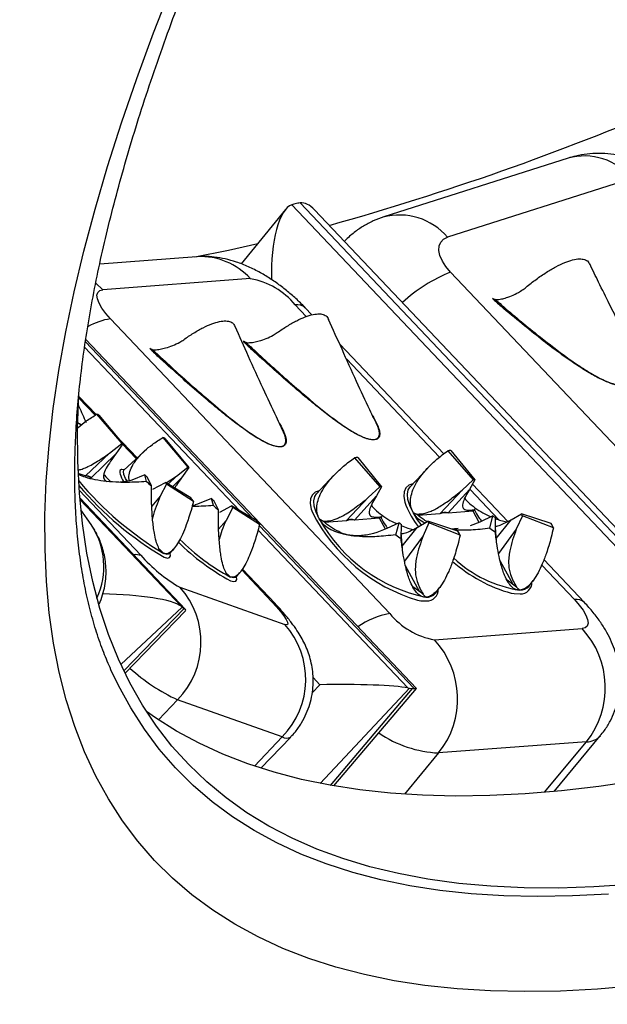
# Model space of a CAD drawing. Units: millimetres. Extents: x 0 to 420, y 0 to 297.
# Drawn here: x 351 to 355, y 80 to 88 of the extents above; entities that cross this region are included whole.
import ezdxf

# ---------------------------------------------------------------- set-up
doc = ezdxf.new("R2010")
doc.units = ezdxf.units.MM

msp = doc.modelspace()

# ---------------------------------------------------------------- linework, layer by layer
at = {"color": 7, "linetype": 'Continuous', "lineweight": 25}
for p, q in [((354.8523, 86.6589), (353.4721, 86.2185)), ((355.3302, 86.5077), (353.95, 86.0672)), ((352.7364, 86.2736), (352.4054, 85.8672)), ((352.7843, 86.3103), (356.0491, 82.8639)), ((352.8296, 86.3208), (352.7996, 86.3145)), ((356.1113, 82.877), (352.8465, 86.3234)), ((356.1444, 82.9053), (352.9545, 86.2726)), ((352.07, 85.921), (351.3469, 85.8665)), ((352.0759, 85.9214), (352.07, 85.921)), ((352.4755, 85.7567), (351.3695, 85.6734)), ((353.9734, 85.8053), (356.0639, 83.5986)), ((354.3504, 85.5499), (354.2869, 85.609)), ((354.2869, 85.609), (354.2886, 85.6064)), ((352.9352, 85.4857), (352.8849, 85.5388)), ((351.4272, 85.4561), (353.5177, 83.2494)), ((353.7172, 82.6878), (351.2421, 85.3005)), ((351.7836, 85.1739), (351.7215, 85.2348)), ((351.7215, 85.2348), (351.723, 85.232)), ((352.484, 85.2266), (352.422, 85.2876)), ((352.422, 85.2876), (352.4235, 85.2848)), ((353.9217, 84.4443), (353.1428, 85.2665)), ((351.3187, 84.7386), (351.1894, 84.8752)), ((351.3235, 84.7418), (351.5107, 84.5219)), ((351.3403, 84.7356), (351.5185, 84.519)), ((351.6258, 84.4144), (351.4643, 84.5849)), ((351.8182, 84.5666), (352.0064, 84.3464)), ((351.4208, 84.4503), (351.5107, 84.5219)), ((351.5185, 84.519), (351.4677, 84.4454)), ((351.8347, 84.5608), (352.014, 84.3437)), ((351.2391, 84.2813), (351.4208, 84.4503)), ((351.4677, 84.4454), (351.2816, 84.2662)), ((351.6779, 84.463), (351.528, 84.3233)), ((353.2775, 84.4169), (353.4548, 84.1977)), ((353.9517, 84.4679), (354.1431, 84.2496)), ((353.9749, 84.4696), (354.1539, 84.2504)), ((351.9219, 84.2788), (352.0064, 84.3464)), ((352.014, 84.3437), (351.9598, 84.2653)), ((353.2539, 84.4155), (353.4438, 84.1971)), ((351.2379, 84.2801), (351.186, 84.2985)), ((351.2379, 84.2801), (351.2391, 84.2813)), ((351.6841, 84.2877), (351.5872, 84.2479)), ((351.6967, 84.2378), (351.6841, 84.2877)), ((351.7334, 84.2047), (351.7012, 84.2723)), ((351.8444, 84.2271), (351.9219, 84.2788)), ((351.8577, 84.219), (351.9219, 84.2788)), ((353.0975, 84.2816), (352.9692, 84.145)), ((353.8014, 84.3381), (353.6697, 84.1978)), ((351.2816, 84.2662), (351.2804, 84.265)), ((351.5715, 84.2421), (351.4984, 84.2318)), ((351.5872, 84.2479), (351.5709, 84.2425)), ((351.7445, 84.1803), (351.8382, 84.2309)), ((351.8474, 84.2184), (351.7993, 84.1269)), ((352.0282, 84.1155), (351.8382, 84.2309)), ((352.0482, 84.0885), (351.8474, 84.2184)), ((351.9598, 84.2653), (351.8908, 84.1989)), ((353.3563, 84.1171), (353.4438, 84.1971)), ((353.4548, 84.1977), (353.4177, 84.1297)), ((354.0608, 84.1741), (354.1431, 84.2496)), ((354.1539, 84.2504), (354.1142, 84.1782)), ((354.4004, 83.939), (354.1361, 84.218)), ((351.7993, 84.1269), (351.7363, 84.0527)), ((353.4177, 84.1297), (353.2542, 83.9494)), ((353.8947, 83.9976), (354.0608, 84.1741)), ((354.1143, 84.1782), (353.9547, 84.0022)), ((351.9895, 83.2786), (351.1977, 84.1144)), ((352.0628, 84.0616), (352.0401, 84.0586)), ((352.0794, 84.0677), (352.0621, 84.062)), ((352.1827, 84.1101), (352.0794, 84.0677)), ((352.1977, 84.058), (352.1827, 84.1101)), ((352.2344, 84.025), (352.1998, 84.0947)), ((352.2451, 84.009), (352.3335, 84.0567)), ((352.5222, 83.9431), (352.3335, 84.0567)), ((353.1942, 83.9449), (353.3563, 84.1171)), ((351.282, 83.9149), (351.2057, 84.0265)), ((352.3429, 84.0441), (352.2918, 83.9464)), ((352.5424, 83.9159), (352.3429, 84.0441)), ((353.451, 83.9739), (353.441, 83.9624)), ((353.451, 83.9739), (353.4545, 83.9663)), ((353.4598, 83.9851), (353.4545, 83.9663)), ((353.6923, 84.0067), (353.7171, 83.9939)), ((353.8936, 83.9965), (353.7301, 83.9842)), ((353.8936, 83.9965), (353.8947, 83.9976)), ((354.1415, 84.0151), (353.9536, 84.001)), ((353.9547, 84.0022), (353.9536, 84.001)), ((354.1514, 84.0266), (354.1415, 84.0151)), ((354.187, 83.9317), (354.1415, 84.0151)), ((354.1553, 84.0416), (354.1514, 84.0266)), ((354.29, 83.9803), (354.192, 83.9336)), ((354.2679, 83.8884), (354.29, 83.9803)), ((354.4258, 83.9512), (354.5027, 83.9963)), ((354.5106, 83.982), (354.4647, 83.8799)), ((354.7257, 83.9228), (354.5027, 83.9963)), ((354.7426, 83.8919), (354.5106, 83.982)), ((352.2918, 83.9464), (352.2368, 83.8816)), ((352.9897, 83.9579), (353.0216, 83.9412)), ((353.0166, 83.9412), (353.0216, 83.9412)), ((353.1931, 83.9437), (353.0299, 83.9315)), ((353.1931, 83.9437), (353.1942, 83.9449)), ((353.441, 83.9624), (353.2531, 83.9483)), ((353.2542, 83.9494), (353.2531, 83.9483)), ((353.4852, 83.8814), (353.441, 83.9624)), ((353.5873, 83.9293), (353.4955, 83.8855)), ((353.5626, 83.8393), (353.5873, 83.9293)), ((353.6026, 83.8099), (353.6059, 83.9156)), ((353.7218, 83.894), (353.8033, 83.9418)), ((353.8109, 83.9275), (353.7677, 83.832)), ((354.0274, 83.8663), (353.8033, 83.9418)), ((354.0439, 83.8355), (353.8109, 83.9275)), ((354.192, 83.9337), (354.1188, 83.9048)), ((354.308, 83.8592), (354.3086, 83.9668)), ((354.3149, 83.8111), (354.4258, 83.9513)), ((353.4954, 83.8855), (353.4216, 83.856)), ((353.612, 83.7334), (353.604, 83.855)), ((353.6107, 83.7537), (353.7218, 83.894)), ((353.7677, 83.832), (353.6281, 83.641)), ((354.3168, 83.7877), (354.3082, 83.8964)), ((354.4647, 83.8799), (354.332, 83.6985)), ((351.8272, 83.6986), (351.7956, 83.7283)), ((351.8695, 83.6965), (351.8706, 83.6979)), ((351.8702, 83.6977), (351.9015, 83.7345)), ((351.8757, 83.682), (351.8726, 83.7005)), ((353.7407, 83.4132), (353.6356, 83.6056)), ((354.4407, 83.4667), (354.3436, 83.6447)), ((354.9754, 83.3321), (354.6716, 83.6528)), ((352.3258, 83.5221), (352.301, 83.5454)), ((352.3668, 83.5219), (352.3963, 83.5567)), ((352.6588, 83.324), (352.4142, 83.5822)), ((352.3662, 83.5213), (352.3668, 83.5219)), ((352.3721, 83.5047), (352.3692, 83.5248)), ((354.4675, 83.4474), (354.3961, 83.4989)), ((354.562, 83.4568), (354.5916, 83.4973)), ((351.947, 83.4456), (352.731, 83.1681)), ((353.7574, 83.401), (353.6902, 83.4499)), ((353.7887, 83.3712), (353.7574, 83.401)), ((353.767, 83.3947), (353.7574, 83.401)), ((353.8615, 83.4041), (353.8587, 83.4005)), ((353.8615, 83.4041), (353.8929, 83.4469)), ((354.4922, 83.4241), (354.4675, 83.4474)), ((354.562, 83.4568), (354.5603, 83.4546)), ((351.5354, 82.8011), (351.9895, 83.2683)), ((351.9642, 83.2975), (351.9788, 83.2865)), ((353.8519, 83.0529), (354.958, 83.1362)), ((353.0996, 81.9582), (353.7172, 82.6878)), ((353.6648, 82.6898), (353.6876, 82.6874)), ((352.7132, 82.3254), (351.9292, 82.6029)), ((352.553, 82.091), (352.776, 82.3243)), ((354.9895, 82.2884), (353.8835, 82.2051)), ((354.7481, 81.9176), (355.0939, 82.334))]:
    msp.add_line(p, q, dxfattribs=at)
at = {"color": 8, "linetype": 'Continuous', "lineweight": 25}
for p, q in [((351.3163, 85.7228), (351.3695, 85.6734)), ((352.8925, 85.4728), (352.8097, 85.5602)), ((351.2333, 85.2448), (352.3925, 84.0212)), ((352.4918, 83.9614), (351.2394, 85.2834)), ((353.8902, 84.4196), (353.1928, 85.1558)), ((351.3123, 84.7345), (351.1884, 84.8652)), ((353.4265, 84.5625), (353.4292, 84.566)), ((351.6203, 84.4093), (351.5176, 84.5177)), ((352.726, 84.5098), (352.7287, 84.5133)), ((351.1933, 84.1725), (351.653, 83.6872)), ((354.3332, 83.952), (354.1195, 84.1776)), ((351.9859, 83.2815), (351.1978, 84.1135)), ((351.1986, 84.1032), (351.9556, 83.3041)), ((353.6991, 82.687), (352.5408, 83.9097)), ((352.5315, 83.8745), (353.6518, 82.6919)), ((354.9002, 83.3534), (354.6552, 83.6121)), ((352.633, 83.3403), (352.41, 83.5757)), ((351.9642, 83.2975), (351.5039, 82.8676)), ((351.526, 82.8206), (351.9788, 83.2865)), ((352.9951, 82.7162), (352.9433, 82.7708)), ((352.937, 82.6543), (352.9951, 82.7162)), ((353.6648, 82.6898), (352.9959, 81.9774)), ((353.0741, 81.9627), (353.6876, 82.6874)), ((351.9292, 82.6029), (351.7865, 82.4536)), ((352.5044, 82.1069), (352.7132, 82.3254)), ((354.6762, 81.9111), (354.9895, 82.2884)), ((353.8835, 82.2051), (353.627, 81.8962))]:
    msp.add_line(p, q, dxfattribs=at)
at = {"color": 7, "linetype": 'Continuous', "lineweight": 25, "flags": 128}
for points in [[(355.3559, 80.4626), (355.0721, 80.4377), (354.7967, 80.4229), (354.5297, 80.4182), (354.2714, 80.4235), (354.022, 80.4389), (353.7814, 80.4644), (353.5499, 80.4999), (353.3275, 80.5454), (353.1145, 80.601), (352.9108, 80.6665), (352.7166, 80.742), (352.532, 80.8274), (352.3572, 80.9226), (352.1921, 81.0277), (352.0369, 81.1425), (351.8917, 81.267), (351.7564, 81.4011), (351.6313, 81.5448), (351.5164, 81.698), (351.4117, 81.8606), (351.3173, 82.0325), (351.2332, 82.2136), (351.1594, 82.4039), (351.0961, 82.6032), (351.0433, 82.8115), (351.0009, 83.0286), (350.969, 83.2543), (350.9476, 83.4887), (350.9368, 83.7316), (350.9365, 83.9828), (350.9467, 84.2422), (350.9674, 84.5097), (350.9987, 84.7851), (351.0404, 85.0683), (351.0926, 85.3592), (351.1553, 85.6576), (351.2284, 85.9633), (351.3119, 86.2762), (351.4057, 86.5961), (351.5098, 86.9229), (351.6241, 87.2564), (351.7486, 87.5963), (351.8832, 87.9426)], [(353.9734, 85.8053), (353.9385, 85.8467), (353.9116, 85.8887), (353.8936, 85.9295), (353.8854, 85.9677), (353.8872, 86.0018), (353.8989, 86.0304), (353.9201, 86.0525), (353.95, 86.0672)], [(352.0575, 85.92), (352.3095, 85.9713), (352.5304, 86.0207)], [(351.4272, 85.4561), (351.3916, 85.4967), (351.3627, 85.5361), (351.3416, 85.5728), (351.3291, 85.6055), (351.3257, 85.6328), (351.3315, 85.6537), (351.3463, 85.6674), (351.3695, 85.6734)], [(355.3198, 81.2207), (355.0457, 81.2023), (354.78, 81.1939), (354.5228, 81.1954), (354.2743, 81.207), (354.0346, 81.2286), (353.8038, 81.2601), (353.5821, 81.3016), (353.3696, 81.3531), (353.1664, 81.4144), (352.9725, 81.4856), (352.7882, 81.5667), (352.6135, 81.6576), (352.4484, 81.7582), (352.2931, 81.8685), (352.1477, 81.9885), (352.0123, 82.118), (351.8868, 82.2571), (351.7714, 82.4056), (351.6662, 82.5634), (351.5711, 82.7305), (351.4863, 82.9068), (351.4118, 83.0921), (351.3476, 83.2865), (351.2938, 83.4897), (351.2504, 83.7018), (351.2174, 83.9224), (351.1948, 84.1517), (351.1826, 84.3893), (351.1809, 84.6353), (351.1896, 84.8874)], [(351.5308, 84.3258), (351.5288, 84.3263), (351.5112, 84.3279)], [(352.633, 83.3403), (352.6694, 83.3006), (352.7006, 83.2638), (352.7254, 83.2312), (352.7429, 83.2042), (352.7524, 83.1837), (352.7536, 83.1706), (352.7464, 83.1653), (352.731, 83.1681)], [(354.9002, 83.3534), (354.9358, 83.3129), (354.9647, 83.2735), (354.9858, 83.2367), (354.9983, 83.2041), (355.0017, 83.1768), (354.9959, 83.1559), (354.9812, 83.1422), (354.958, 83.1362)], [(355.1543, 81.1492), (354.8851, 81.1349), (354.6243, 81.1304), (354.3719, 81.1357), (354.1281, 81.1509), (353.8931, 81.176), (353.6669, 81.2109), (353.4496, 81.2555), (353.2414, 81.31), (353.0425, 81.3742), (352.8528, 81.4481), (352.6724, 81.5317), (352.5016, 81.6249), (352.3403, 81.7278), (352.1887, 81.8401), (352.0469, 81.962), (351.9148, 82.0932), (351.7926, 82.2338), (351.6804, 82.3837), (351.5781, 82.5427), (351.4859, 82.7109), (351.4299, 82.8283)], [(355.3704, 81.9972), (355.0828, 81.9553), (354.8029, 81.9229), (354.5309, 81.9), (354.2668, 81.8867), (354.0108, 81.8829), (353.763, 81.8887), (353.5236, 81.9041), (353.2926, 81.929), (353.0703, 81.9634), (352.8566, 82.0074), (352.6517, 82.0608), (352.4558, 82.1237), (352.2689, 82.196), (352.091, 82.2778), (351.9224, 82.3689), (351.7631, 82.4693), (351.6958, 82.5165)]]:
    msp.add_lwpolyline(points, dxfattribs=at)
at = {"color": 8, "linetype": 'Continuous', "lineweight": 25, "flags": 128}
for points in [[(351.5112, 84.3279), (351.5088, 84.3275), (351.4979, 84.3198), (351.4963, 84.3034), (351.4984, 84.2939)], [(351.551, 84.2421), (351.5402, 84.2609), (351.5271, 84.2903), (351.5233, 84.3116), (351.5279, 84.3232)], [(353.6924, 84.222), (353.6908, 84.2216), (353.6592, 84.2098), (353.637, 84.1895), (353.6248, 84.1611), (353.6227, 84.1253), (353.6308, 84.0827), (353.6383, 84.0602)], [(353.6923, 84.0067), (353.668, 84.0578), (353.6536, 84.1037), (353.6496, 84.1433), (353.6558, 84.1758), (353.6697, 84.1978)], [(352.9919, 84.1692), (352.9903, 84.1689), (352.9587, 84.1571), (352.9365, 84.1368), (352.9243, 84.1084), (352.9222, 84.0725), (352.9303, 84.03), (352.9382, 84.0064)], [(352.9897, 83.9579), (352.9661, 84.0086), (352.9525, 84.0541), (352.9492, 84.0932), (352.9562, 84.1251), (352.9692, 84.145)], [(353.7521, 83.9147), (353.726, 83.9515), (353.6923, 84.0067)], [(351.5981, 83.6918), (351.6173, 83.6928), (351.653, 83.6872)], [(351.8703, 83.6977), (351.8675, 83.6953), (351.8518, 83.6924), (351.8272, 83.6986)], [(351.8294, 83.6706), (351.8538, 83.6649), (351.8693, 83.6681), (351.8756, 83.6803), (351.8757, 83.682)], [(352.3669, 83.5221), (352.3648, 83.5201), (352.3498, 83.5165), (352.3258, 83.5221)], [(352.326, 83.4948), (352.3503, 83.4891), (352.3658, 83.4924), (352.3721, 83.5045), (352.3721, 83.5047)], [(354.427, 83.4016), (354.4494, 83.3981), (354.4939, 83.3967)], [(352.633, 83.3403), (352.6587, 83.3242), (352.6588, 83.324)], [(353.7256, 83.349), (353.749, 83.3454), (353.7934, 83.344)]]:
    msp.add_lwpolyline(points, dxfattribs=at)
at = {"color": 7, "linetype": 'Continuous', "lineweight": 25}
for centre, radius, start, end in [((347.5338, 105.9317), 20.5347, 285.62617, 293.1812), ((352.3743, 85.2019), 0.5639, 39.44447, 79.65867), ((351.2739, 84.5814), 0.1679, 66.68983, 72.80517), ((351.7748, 84.4176), 0.1552, 67.28445, 73.73129), ((351.4876, 84.4474), 0.078, 66.68983, 72.80517), ((353.2755, 84.2476), 0.1693, 89.32309, 97.3184), ((353.9755, 84.3074), 0.1622, 90.19234, 98.41716), ((351.9862, 84.2772), 0.0721, 67.28445, 73.73129), ((351.2358, 84.2065), 0.0736, 52.64369, 88.37205), ((351.237, 84.2077), 0.0736, 52.65696, 88.35878), ((351.7468, 84.3798), 0.2629, 199.0815, 212.59068), ((352.7937, 85.5013), 1.6444, 227.56508, 228.36585), ((353.0975, 85.8243), 2.4993, 220.28282, 239.51116), ((354.0844, 86.8495), 3.5386, 227.56508, 228.36585), ((351.4328, 83.921), 0.5103, 35.64166, 37.38908), ((353.4539, 84.119), 0.0787, 89.32309, 97.3184), ((354.1541, 84.175), 0.0754, 90.19234, 98.41716), ((351.1558, 83.4487), 1.098, 35.64166, 37.38908), ((353.2832, 85.3178), 1.6339, 227.66075, 228.46493), ((354.5659, 86.657), 3.5161, 227.66075, 228.46493), ((351.9145, 83.7343), 0.5287, 35.87156, 37.57808), ((354.2539, 84.3114), 0.665, 202.20238, 218.01658), ((354.1021, 84.6004), 1.3068, 207.03546, 253.2539), ((353.9293, 83.9228), 0.0819, 72.72351, 115.88598), ((353.9304, 83.924), 0.0819, 72.73792, 115.87158), ((354.7287, 84.563), 0.7294, 233.02813, 234.83866), ((354.2769, 83.8638), 0.2619, 26.82693, 30.41144), ((351.6205, 83.2493), 1.1377, 35.87156, 37.57808), ((354.0323, 84.5404), 1.1943, 209.19528, 258.23286), ((353.2288, 83.8701), 0.0819, 72.72351, 115.88598), ((353.2299, 83.8713), 0.0819, 72.73792, 115.87158), ((354.0304, 84.5134), 0.7332, 232.81196, 234.61618), ((353.5831, 83.8147), 0.2543, 26.35222, 30.00781), ((354.2396, 83.6376), 0.5636, 26.82693, 30.41144), ((354.5163, 85.0963), 1.5778, 232.81196, 234.61618), ((353.5536, 83.5926), 0.5472, 26.35222, 30.00781), ((355.2119, 85.1423), 1.5695, 233.02813, 234.83866), ((353.1145, 84.9669), 1.67, 225.09028, 241.82359), ((352.5298, 84.4546), 1.1652, 221.19235, 239.98704), ((354.7354, 84.4939), 1.135, 228.78743, 254.23374), ((351.4883, 83.0338), 0.6164, 315.65636, 41.91814), ((353.9532, 83.6076), 0.5639, 219.44447, 259.65867), ((352.2723, 82.7563), 0.6164, 315.65636, 41.91814), ((354.4801, 82.6939), 0.6511, 321.47878, 42.78311), ((353.3741, 82.6106), 0.6511, 321.47878, 42.78311)]:
    msp.add_arc(centre, radius, start, end, dxfattribs=at)
at = {"color": 8, "linetype": 'Continuous', "lineweight": 25}
for centre, radius, start, end in [((354.9745, 86.2144), 0.461, 39.50237, 105.36488), ((353.5902, 85.7605), 0.4728, 40.454, 104.94482), ((352.1013, 85.416), 0.506, 42.31969, 92.88387), ((354.4069, 84.7144), 1.1739, 111.67217, 132.61126), ((352.8263, 85.4757), 0.0861, 47.14493, 101.10395), ((351.504, 84.9644), 0.4977, 98.88201, 119.52167), ((353.1013, 85.8371), 2.4893, 219.80024, 239.21466), ((350.8146, 83.6016), 0.5626, 335.1632, 33.83841), ((353.1018, 84.9643), 1.6378, 225.12734, 241.71743), ((354.6334, 84.347), 0.9336, 226.95306, 261.29681), ((354.4964, 83.4819), 0.0852, 268.28705, 1.13797), ((353.7917, 83.4623), 0.0911, 268.12354, 317.28799), ((353.7959, 83.4291), 0.0852, 268.28705, 1.13797), ((354.4934, 83.5127), 0.0886, 269.17903, 318.99962), ((354.9168, 83.2689), 0.0861, 47.16934, 101.1013), ((353.6272, 82.652), 0.6073, 100.38464, 124.9338), ((352.5822, 83.9761), 1.5206, 228.39022, 244.56727), ((353.9276, 83.0832), 0.8792, 235.94524, 267.12335), ((352.7454, 82.3755), 0.0596, 237.22542, 300.81236), ((354.9892, 82.4314), 0.143, 270.13277, 317.10301)]:
    msp.add_arc(centre, radius, start, end, dxfattribs=at)
at = {"color": 7, "linetype": 'Continuous', "lineweight": 25}
for centre, major_axis, ratio, start_param, end_param in [((352.825, 85.7489), (-0.0212, 0.5651), 0.338642, 0.10283, 1.557654), ((353.0609, 86.0387), (0.3176, -0.2433), 0.431777, 2.786561, 2.863721), ((353.0909, 86.045), (0.3176, -0.2433), 0.431777, 2.709402, 2.786561), ((352.8872, 85.762), (-0.0378, 0.5616), 0.407698, 5.825325, 6.296031), ((351.4097, 83.2996), (0.5592, -0.0171), 0.170898, 0.224615, 1.648349), ((351.7029, 83.5733), (-0.2801, 0.2857), 0.05154, 2.745269, 2.822429), ((351.7175, 83.5624), (-0.2801, 0.2857), 0.05154, 2.822429, 2.899588), ((351.4401, 83.2769), (0.5519, -0.0035), 0.098827, 6.188636, 6.431889), ((353.1331, 82.6777), (0.5485, 0.0012), 0.07313, 0.331293, 1.82493), ((353.4035, 82.9656), (0.2986, -0.2663), 0.247016, 5.876672, 5.953832), ((353.4263, 82.9633), (0.2986, -0.2663), 0.247016, 5.953832, 6.030992), ((353.1804, 82.6728), (0.5368, 0.015), 0.002166, 6.022695, 6.281245)]:
    msp.add_ellipse(centre, major_axis=major_axis, ratio=ratio, start_param=start_param, end_param=end_param, dxfattribs=at)
for points, knots in [([(351.4304, 82.8285), (351.412, 82.8707), (351.373, 82.9601), (351.3222, 83.1067), (351.2764, 83.2652), (351.2382, 83.4305), (351.2075, 83.6027), (351.1842, 83.7817), (351.1682, 83.9679), (351.1597, 84.1611), (351.1587, 84.3614), (351.1651, 84.5689), (351.1792, 84.7836), (351.201, 85.0054), (351.2305, 85.2342), (351.2678, 85.4699), (351.313, 85.7126), (351.3662, 85.962), (351.4273, 86.218), (351.4964, 86.4806), (351.5735, 86.7495), (351.6587, 87.0248), (351.7519, 87.3061), (351.8532, 87.5934), (351.9625, 87.8866), (352.0799, 88.1854), (352.2053, 88.4897), (352.3386, 88.7994), (352.4799, 89.1143), (352.629, 89.4342), (352.786, 89.7589), (352.9508, 90.0884), (353.1233, 90.4225), (353.3035, 90.7609), (353.4913, 91.1035), (353.6866, 91.4502), (353.8893, 91.8007), (354.0994, 92.1549), (354.3168, 92.5127), (354.5413, 92.8739), (354.773, 93.2382), (355.0116, 93.6056), (355.2571, 93.9759), (355.5094, 94.3488), (355.7684, 94.7242), (356.0339, 95.102), (356.3059, 95.482), (356.5842, 95.8639), (356.8687, 96.2477), (357.1593, 96.6331), (357.4559, 97.02), (357.7584, 97.4082), (358.0665, 97.7976), (358.3802, 98.1879), (358.6993, 98.579), (359.0238, 98.9707), (359.3534, 99.3628), (359.688, 99.7552), (360.0275, 100.1478), (360.3718, 100.5402), (360.7206, 100.9324), (361.0738, 101.3241), (361.4313, 101.7153), (361.7929, 102.1057), (362.1585, 102.4951), (362.528, 102.8835), (362.901, 103.2706), (363.2775, 103.6562), (363.6574, 104.0403), (364.0404, 104.4225), (364.4265, 104.8028), (364.8153, 105.1811), (365.2068, 105.557), (365.6008, 105.9305), (365.9971, 106.3014), (366.3956, 106.6696), (366.796, 107.0348), (367.1982, 107.3969), (367.6021, 107.7559), (368.0074, 108.1114), (368.414, 108.4634), (368.8217, 108.8117), (369.2303, 109.1562), (369.6396, 109.4967), (370.0495, 109.8331), (370.4598, 110.1648), (370.7652, 110.4094), (370.9337, 110.5419), (370.9654, 110.5668)], [0, 0, 0, 0, 0.011099, 0.023462, 0.035633, 0.047644, 0.059524, 0.071301, 0.082998, 0.094635, 0.106227, 0.117789, 0.129331, 0.14086, 0.152384, 0.163908, 0.175434, 0.186965, 0.198504, 0.210052, 0.221611, 0.233181, 0.244763, 0.256356, 0.267962, 0.279578, 0.291206, 0.302845, 0.314494, 0.326153, 0.337822, 0.349499, 0.361185, 0.37288, 0.384581, 0.39629, 0.408006, 0.419728, 0.431456, 0.44319, 0.454929, 0.466673, 0.478422, 0.490175, 0.501932, 0.513693, 0.525457, 0.537225, 0.548996, 0.56077, 0.572547, 0.584326, 0.596108, 0.607892, 0.619678, 0.631466, 0.643255, 0.655047, 0.66684, 0.678634, 0.69043, 0.702227, 0.714025, 0.725824, 0.737623, 0.749424, 0.761225, 0.773027, 0.78483, 0.796633, 0.808436, 0.82024, 0.832044, 0.843847, 0.855651, 0.867455, 0.879259, 0.891062, 0.902865, 0.914668, 0.92647, 0.938272, 0.950073, 0.961873, 0.973672, 0.98547, 0.997268, 1, 1, 1, 1]), ([(353.0438, 94.7661), (352.9959, 94.696), (352.8569, 94.4927), (352.6317, 94.1579), (352.3707, 93.7626), (352.1166, 93.3698), (351.8693, 92.9797), (351.6291, 92.5924), (351.396, 92.2081), (351.17, 91.8269), (350.9514, 91.4489), (350.74, 91.0743), (350.5362, 90.7032), (350.3398, 90.3357), (350.1511, 89.9721), (349.97, 89.6123), (349.7967, 89.2565), (349.6312, 88.9049), (349.4735, 88.5576), (349.3239, 88.2146), (349.1822, 87.8762), (349.0486, 87.5424), (348.9232, 87.2133), (348.806, 86.889), (348.697, 86.5698), (348.5963, 86.2555), (348.504, 85.9465), (348.4201, 85.6427), (348.3447, 85.3442), (348.2779, 85.0513), (348.2196, 84.7639), (348.17, 84.4822), (348.1291, 84.2063), (348.0969, 83.9363), (348.0735, 83.6723), (348.059, 83.4144), (348.0534, 83.1629), (348.0566, 82.9177), (348.0689, 82.6791), (348.0901, 82.4473), (348.1203, 82.2223), (348.1594, 82.0043), (348.2074, 81.7935), (348.2643, 81.5901), (348.3299, 81.3942), (348.4042, 81.2058), (348.4871, 81.0252), (348.5785, 80.8523), (348.6781, 80.6872), (348.7865, 80.5304), (348.8788, 80.409), (348.938, 80.3427), (348.9553, 80.3233)], [0, 0, 0, 0, 0.010759, 0.031223, 0.05169, 0.07216, 0.092633, 0.11311, 0.133591, 0.154076, 0.174565, 0.195058, 0.215557, 0.236061, 0.25657, 0.277085, 0.297606, 0.318134, 0.338668, 0.35921, 0.379759, 0.400316, 0.420881, 0.441455, 0.462037, 0.482628, 0.503227, 0.523835, 0.544451, 0.565075, 0.585705, 0.60634, 0.626978, 0.647616, 0.66825, 0.688875, 0.709484, 0.730072, 0.75063, 0.771149, 0.791618, 0.812027, 0.832364, 0.852621, 0.872788, 0.892859, 0.912833, 0.932712, 0.952502, 0.972214, 0.991863, 1, 1, 1, 1]), ([(355.8388, 86.3481), (355.8241, 86.3631), (355.7861, 86.4019), (355.7189, 86.4594), (355.6369, 86.5189), (355.5493, 86.5714), (355.4561, 86.6166), (355.3609, 86.652), (355.2658, 86.677), (355.1735, 86.6915), (355.0829, 86.6962), (354.995, 86.6909), (354.918, 86.6781), (354.8714, 86.6645), (354.8523, 86.6589)], [0, 0, 0, 0, 0.0575041, 0.1487155, 0.2398075, 0.3318569, 0.4256388, 0.522209, 0.6113015, 0.6984542, 0.782885, 0.8647797, 0.9447026, 1, 1, 1, 1]), ([(353.4721, 86.2185), (353.4459, 86.2092), (353.3936, 86.1905), (353.3197, 86.1513), (353.2493, 86.1019), (353.202, 86.0629), (353.1805, 86.0376), (353.1789, 86.0357)], [0, 0, 0, 0, 0.239815, 0.478719, 0.716146, 0.978507, 1, 1, 1, 1]), ([(352.8849, 85.5388), (352.8729, 85.5511), (352.8394, 85.5857), (352.7804, 85.6396), (352.7073, 85.6987), (352.6302, 85.7532), (352.5474, 85.8035), (352.4605, 85.8473), (352.3726, 85.8817), (352.2874, 85.9056), (352.2058, 85.9194), (352.1335, 85.9242), (352.0887, 85.9219), (352.07, 85.921)], [0, 0, 0, 0, 0.054582, 0.153348, 0.250704, 0.349254, 0.451479, 0.561585, 0.66772, 0.764238, 0.854684, 0.939607, 1, 1, 1, 1]), ([(354.5375, 85.6923), (354.5627, 85.7125), (354.6138, 85.7533), (354.6893, 85.8048), (354.7619, 85.8475), (354.8284, 85.8791), (354.8879, 85.8992), (354.9375, 85.9068), (354.9765, 85.9018), (355.0027, 85.889), (355.0091, 85.8719), (355.0116, 85.8653)], [0, 0, 0, 0, 0.114952, 0.233183, 0.348156, 0.466493, 0.580988, 0.698936, 0.811947, 0.928175, 1, 1, 1, 1]), ([(355.3158, 85.2651), (355.3125, 85.2713), (355.2848, 85.3229), (355.2339, 85.4224), (355.1591, 85.5714), (355.0857, 85.7204), (355.0366, 85.8212), (355.0145, 85.8667)], [0, 0, 0, 0, 0.031634, 0.259637, 0.499062, 0.774069, 1, 1, 1, 1]), ([(354.3074, 85.6002), (354.3128, 85.6002), (354.3313, 85.6003), (354.3633, 85.606), (354.4077, 85.619), (354.4568, 85.6396), (354.5023, 85.6651), (354.5277, 85.6847), (354.5375, 85.6923)], [0, 0, 0, 0, 0.065528, 0.224498, 0.387183, 0.615545, 0.850545, 1, 1, 1, 1]), ([(354.3074, 85.6002), (354.3058, 85.6005), (354.2984, 85.6017), (354.2919, 85.6058), (354.2869, 85.609)], [0, 0, 0, 0, 0.223927, 1, 1, 1, 1]), ([(354.2886, 85.6064), (354.2976, 85.5979), (354.3178, 85.5789), (354.3388, 85.5603), (354.3504, 85.5499)], [0, 0, 0, 0, 0.44404, 1, 1, 1, 1]), ([(355.0869, 85.0094), (355.0573, 85.0253), (354.9927, 85.0601), (354.8905, 85.1271), (354.7745, 85.2092), (354.6449, 85.308), (354.5014, 85.4229), (354.4026, 85.506), (354.3504, 85.5499)], [0, 0, 0, 0, 0.111412, 0.243509, 0.397683, 0.574804, 0.775446, 1, 1, 1, 1]), ([(352.6755, 85.3525), (352.7003, 85.3695), (352.7506, 85.4039), (352.8214, 85.4435), (352.887, 85.4728), (352.9442, 85.49), (352.9925, 85.4952), (353.0285, 85.4871), (353.0511, 85.4723), (353.0564, 85.4563), (353.0582, 85.4509)], [0, 0, 0, 0, 0.132201, 0.268172, 0.400397, 0.536489, 0.668165, 0.80381, 0.933779, 1, 1, 1, 1]), ([(353.43, 84.6438), (353.4098, 84.6868), (353.3581, 84.7973), (353.2655, 84.9938), (353.1631, 85.2207), (353.0934, 85.3769), (353.0601, 85.4518)], [0, 0, 0, 0, 0.1697996, 0.4362957, 0.7298286, 1, 1, 1, 1]), ([(351.9751, 85.2998), (351.9998, 85.3168), (352.0501, 85.3512), (352.121, 85.3907), (352.1866, 85.4201), (352.2437, 85.4373), (352.2921, 85.4425), (352.328, 85.4343), (352.3506, 85.4196), (352.3559, 85.4036), (352.3577, 85.3982)], [0, 0, 0, 0, 0.132201, 0.268172, 0.400397, 0.536489, 0.668165, 0.80381, 0.933779, 1, 1, 1, 1]), ([(352.7295, 84.591), (352.7094, 84.634), (352.6576, 84.7445), (352.565, 84.9411), (352.4626, 85.168), (352.393, 85.3242), (352.3596, 85.399)], [0, 0, 0, 0, 0.1698, 0.436296, 0.729829, 1, 1, 1, 1]), ([(352.4422, 85.2776), (352.4477, 85.2774), (352.4666, 85.2766), (352.4994, 85.2808), (352.5449, 85.291), (352.5947, 85.308), (352.6405, 85.3293), (352.6657, 85.346), (352.6755, 85.3525)], [0, 0, 0, 0, 0.065528, 0.224498, 0.387183, 0.615545, 0.850545, 1, 1, 1, 1]), ([(351.7417, 85.2249), (351.74, 85.2253), (351.7326, 85.2268), (351.7264, 85.2313), (351.7215, 85.2348)], [0, 0, 0, 0, 0.223927, 1, 1, 1, 1]), ([(351.723, 85.232), (351.7319, 85.2234), (351.7518, 85.2039), (351.7722, 85.1846), (351.7836, 85.1739)], [0, 0, 0, 0, 0.44404, 1, 1, 1, 1]), ([(351.7417, 85.2249), (351.7472, 85.2247), (351.7662, 85.2239), (351.7989, 85.2281), (351.8444, 85.2383), (351.8943, 85.2553), (351.94, 85.2766), (351.9653, 85.2933), (351.9751, 85.2998)], [0, 0, 0, 0, 0.065528, 0.224498, 0.387183, 0.615545, 0.850545, 1, 1, 1, 1]), ([(352.4422, 85.2776), (352.4405, 85.278), (352.4331, 85.2795), (352.4269, 85.2841), (352.422, 85.2876)], [0, 0, 0, 0, 0.223927, 1, 1, 1, 1]), ([(352.4235, 85.2848), (352.4323, 85.2761), (352.4523, 85.2566), (352.4727, 85.2373), (352.484, 85.2266)], [0, 0, 0, 0, 0.44404, 1, 1, 1, 1]), ([(353.1863, 84.6415), (353.1589, 84.6603), (353.0992, 84.7014), (353.0028, 84.7761), (352.8927, 84.8658), (352.7686, 84.9717), (352.6303, 85.0935), (352.5346, 85.1806), (352.484, 85.2266)], [0, 0, 0, 0, 0.111412, 0.243509, 0.397683, 0.574804, 0.775446, 1, 1, 1, 1]), ([(352.4858, 84.5888), (352.4585, 84.6076), (352.3987, 84.6486), (352.3023, 84.7233), (352.1922, 84.8131), (352.0681, 84.919), (351.9299, 85.0408), (351.8341, 85.1279), (351.7836, 85.1739)], [0, 0, 0, 0, 0.111412, 0.243509, 0.397683, 0.574804, 0.775446, 1, 1, 1, 1]), ([(354.8188, 85.1858), (354.82, 85.1849), (354.855, 85.1579), (354.9273, 85.1087), (355.016, 85.0515), (355.0867, 85.0128), (355.1373, 84.9887), (355.1868, 84.9697), (355.2354, 84.9568), (355.2788, 84.9519), (355.3167, 84.9544), (355.3356, 84.962), (355.3452, 84.9659)], [0, 0, 0, 0, 0.007299, 0.20228, 0.3989, 0.490552, 0.577025, 0.66493, 0.751382, 0.840896, 0.918959, 1, 1, 1, 1]), ([(355.3859, 85.1048), (355.3895, 85.0873), (355.3963, 85.0539), (355.3911, 85.01), (355.3711, 84.9756), (355.3336, 84.9541), (355.2908, 84.9487), (355.2515, 84.9519), (355.2106, 84.9597), (355.1552, 84.9771), (355.1104, 84.9983), (355.0869, 85.0094)], [0, 0, 0, 0, 0.1312073, 0.2505099, 0.3771471, 0.500445, 0.6246866, 0.6868016, 0.7504003, 0.8691884, 1, 1, 1, 1]), ([(352.8982, 84.87), (352.9114, 84.8585), (352.9568, 84.819), (353.0372, 84.7543), (353.1206, 84.6902), (353.186, 84.6446), (353.2323, 84.6149), (353.2769, 84.5896), (353.3199, 84.5695), (353.3575, 84.5568), (353.3888, 84.5517), (353.412, 84.5534), (353.4219, 84.5596), (353.4265, 84.5625)], [0, 0, 0, 0, 0.070288, 0.241042, 0.413232, 0.493496, 0.569225, 0.646208, 0.721918, 0.80031, 0.868674, 0.939645, 1, 1, 1, 1]), ([(351.2466, 84.6784), (351.2287, 84.7173), (351.2094, 84.759), (351.1903, 84.8034), (351.189, 84.8065)], [0, 0, 0, 0, 0.931067, 1, 1, 1, 1]), ([(352.1977, 84.8173), (352.2109, 84.8058), (352.2564, 84.7663), (352.3367, 84.7015), (352.4201, 84.6374), (352.4855, 84.5919), (352.5318, 84.5622), (352.5764, 84.5369), (352.6194, 84.5168), (352.657, 84.504), (352.6883, 84.499), (352.7115, 84.5007), (352.7215, 84.5069), (352.726, 84.5098)], [0, 0, 0, 0, 0.070288, 0.241042, 0.413232, 0.493496, 0.569225, 0.646208, 0.721918, 0.80031, 0.868674, 0.939645, 1, 1, 1, 1]), ([(351.1777, 84.6348), (351.1804, 84.6375), (351.2005, 84.6573), (351.2478, 84.6942), (351.2971, 84.7252), (351.3235, 84.7418)], [0, 0, 0, 0, 0.067267, 0.499648, 1, 1, 1, 1]), ([(353.3884, 84.7326), (353.3908, 84.7286), (353.4065, 84.7029), (353.417, 84.6794), (353.4259, 84.6596)], [0, 0, 0, 0, 0.153614, 1, 1, 1, 1]), ([(351.1863, 84.6763), (351.1912, 84.6729), (351.2001, 84.6667), (351.2066, 84.6634), (351.2095, 84.6619)], [0, 0, 0, 0, 0.550282, 1, 1, 1, 1]), ([(352.6879, 84.6799), (352.6903, 84.6759), (352.7061, 84.6502), (352.7165, 84.6267), (352.7254, 84.6068)], [0, 0, 0, 0, 0.153614, 1, 1, 1, 1]), ([(353.4259, 84.6596), (353.4315, 84.6446), (353.4421, 84.6161), (353.444, 84.5815), (353.432, 84.5576), (353.4033, 84.5476), (353.3679, 84.5517), (353.3341, 84.5621), (353.2983, 84.5766), (353.2488, 84.6017), (353.2078, 84.6278), (353.1863, 84.6415)], [0, 0, 0, 0, 0.131207, 0.25051, 0.377147, 0.500445, 0.624687, 0.686802, 0.7504, 0.869188, 1, 1, 1, 1]), ([(353.4292, 84.566), (353.4317, 84.5689), (353.4413, 84.5798), (353.4409, 84.6023), (353.4354, 84.6285), (353.4308, 84.6405), (353.4279, 84.6481)], [0, 0, 0, 0, 0.174733, 0.665137, 0.787976, 1, 1, 1, 1]), ([(351.5686, 84.2429), (351.5672, 84.2503), (351.5626, 84.2731), (351.5717, 84.3141), (351.5909, 84.3579), (351.6172, 84.3974), (351.646, 84.432), (351.6865, 84.4722), (351.7426, 84.5186), (351.7918, 84.5498), (351.8182, 84.5666)], [0, 0, 0, 0, 0.062051, 0.191938, 0.334306, 0.430594, 0.534836, 0.647256, 0.810775, 1, 1, 1, 1]), ([(352.7254, 84.6068), (352.731, 84.5919), (352.7416, 84.5634), (352.7435, 84.5288), (352.7316, 84.5049), (352.7029, 84.4949), (352.6674, 84.499), (352.6336, 84.5094), (352.5979, 84.5238), (352.5483, 84.549), (352.5073, 84.5751), (352.4858, 84.5888)], [0, 0, 0, 0, 0.131207, 0.25051, 0.377147, 0.500445, 0.624687, 0.686802, 0.7504, 0.869188, 1, 1, 1, 1]), ([(352.7287, 84.5133), (352.7312, 84.5161), (352.7408, 84.5271), (352.7404, 84.5495), (352.735, 84.5757), (352.7304, 84.5878), (352.7275, 84.5954)], [0, 0, 0, 0, 0.174733, 0.665137, 0.787976, 1, 1, 1, 1]), ([(351.1885, 84.3264), (351.1897, 84.3263), (351.1985, 84.3262), (351.2224, 84.334), (351.2599, 84.3494), (351.3058, 84.3745), (351.3605, 84.4087), (351.3993, 84.4355), (351.4208, 84.4503)], [0, 0, 0, 0, 0.025958, 0.18497, 0.349978, 0.546601, 0.748801, 1, 1, 1, 1]), ([(351.4677, 84.4454), (351.454, 84.4267), (351.4265, 84.3894), (351.3911, 84.3331), (351.37, 84.2812), (351.378, 84.2511), (351.3939, 84.2419), (351.4003, 84.2382)], [0, 0, 0, 0, 0.19256, 0.384505, 0.614354, 0.844981, 1, 1, 1, 1]), ([(353.6923, 84.0067), (353.6858, 84.0218), (353.6725, 84.0527), (353.6716, 84.1054), (353.6844, 84.1621), (353.7083, 84.2142), (353.7378, 84.2613), (353.7695, 84.303), (353.8131, 84.3516), (353.8727, 84.4083), (353.9241, 84.4471), (353.9517, 84.4679)], [0, 0, 0, 0, 0.101718, 0.207386, 0.317147, 0.437454, 0.518823, 0.606913, 0.701913, 0.840095, 1, 1, 1, 1]), ([(352.9897, 83.9579), (352.9834, 83.9729), (352.9705, 84.0035), (352.9702, 84.0559), (352.9836, 84.1122), (353.0081, 84.164), (353.0381, 84.2107), (353.0701, 84.2521), (353.1142, 84.3003), (353.1744, 84.3565), (353.2261, 84.3949), (353.2539, 84.4155)], [0, 0, 0, 0, 0.1017176, 0.2073856, 0.3171467, 0.4374543, 0.5188226, 0.6069126, 0.7019134, 0.8400955, 1, 1, 1, 1]), ([(351.6967, 84.2378), (351.6715, 84.236), (351.6233, 84.2326), (351.5542, 84.2309), (351.4784, 84.2317), (351.3977, 84.237), (351.3133, 84.2495), (351.2438, 84.2659), (351.2065, 84.282), (351.1908, 84.2887)], [0, 0, 0, 0, 0.1417009, 0.2708566, 0.3874806, 0.5692056, 0.7310286, 0.8873609, 1, 1, 1, 1]), ([(351.378, 84.2921), (351.3796, 84.2897), (351.393, 84.2695), (351.4124, 84.2515), (351.4296, 84.2356)], [0, 0, 0, 0, 0.11382, 1, 1, 1, 1]), ([(351.5279, 84.3233), (351.5278, 84.3231), (351.5273, 84.3225), (351.5274, 84.3226), (351.5275, 84.3226)], [0, 0, 0, 0, 0.199267, 1, 1, 1, 1]), ([(351.8272, 83.6986), (351.8195, 83.703), (351.804, 83.712), (351.7844, 83.745), (351.7677, 83.7915), (351.7561, 83.8442), (351.7479, 83.8982), (351.7422, 83.9505), (351.7372, 84.017), (351.7337, 84.1018), (351.7335, 84.1688), (351.7334, 84.2047)], [0, 0, 0, 0, 0.101712, 0.2073858, 0.3171468, 0.4374544, 0.5188227, 0.6069127, 0.7019135, 0.8400955, 1, 1, 1, 1]), ([(351.9598, 84.2653), (351.9458, 84.2467), (351.926, 84.2203), (351.9115, 84.196), (351.9073, 84.1889)], [0, 0, 0, 0, 0.704845, 1, 1, 1, 1]), ([(351.7993, 84.1269), (351.7885, 84.1014), (351.7667, 84.0499), (351.7473, 83.9936), (351.7423, 83.9644), (351.7417, 83.9609)], [0, 0, 0, 0, 0.46509, 0.936903, 1, 1, 1, 1]), ([(353.4177, 84.1297), (353.4078, 84.1128), (353.388, 84.0791), (353.366, 84.0303), (353.36, 83.989), (353.3832, 83.9723), (353.4164, 83.9701), (353.4394, 83.9726), (353.451, 83.9739)], [0, 0, 0, 0, 0.164534, 0.328542, 0.524937, 0.721997, 0.860841, 1, 1, 1, 1]), ([(353.7171, 83.9939), (353.7305, 83.9943), (353.7577, 83.9951), (353.8009, 84.0052), (353.8444, 84.0235), (353.8826, 84.0441), (353.9231, 84.0699), (353.9828, 84.1119), (354.0286, 84.1485), (354.0608, 84.1741)], [0, 0, 0, 0, 0.176742, 0.357074, 0.456693, 0.559833, 0.659417, 0.761238, 1, 1, 1, 1]), ([(354.1143, 84.1782), (354.1045, 84.1615), (354.0851, 84.1282), (354.0638, 84.0802), (354.0586, 84.04), (354.0822, 84.024), (354.1159, 84.0223), (354.1396, 84.0252), (354.1514, 84.0266)], [0, 0, 0, 0, 0.1636375, 0.3267369, 0.5212428, 0.7163576, 0.8580102, 1, 1, 1, 1]), ([(352.0482, 84.0885), (352.0423, 84.0662), (352.0311, 84.0234), (352.013, 83.9653), (351.9916, 83.9039), (351.9665, 83.8426), (351.9369, 83.7842), (351.9078, 83.7399), (351.8791, 83.71), (351.8519, 83.6943), (351.8353, 83.6972), (351.8272, 83.6986)], [0, 0, 0, 0, 0.10904, 0.208426, 0.29817, 0.438009, 0.562533, 0.682832, 0.792608, 0.89828, 1, 1, 1, 1]), ([(352.1977, 84.058), (352.1725, 84.0562), (352.1243, 84.0527), (352.0709, 84.0509), (352.0431, 84.0513), (352.0381, 84.0514)], [0, 0, 0, 0, 0.474102, 0.906231, 1, 1, 1, 1]), ([(353.0216, 83.9412), (353.0351, 83.9416), (353.0624, 83.9425), (353.1065, 83.9535), (353.1512, 83.9733), (353.1932, 83.9968), (353.2411, 84.0285), (353.2967, 84.0695), (353.335, 84.1001), (353.3563, 84.1171)], [0, 0, 0, 0, 0.181932, 0.368202, 0.471343, 0.578373, 0.70591, 0.837063, 1, 1, 1, 1]), ([(353.38, 84.0583), (353.3887, 84.0484), (353.4115, 84.0226), (353.4414, 83.9994), (353.4598, 83.9851)], [0, 0, 0, 0, 0.383583, 1, 1, 1, 1]), ([(354.0787, 84.1107), (354.0864, 84.1021), (354.1081, 84.0776), (354.1368, 84.0557), (354.1553, 84.0416)], [0, 0, 0, 0, 0.35394, 1, 1, 1, 1]), ([(352.3258, 83.5221), (352.3183, 83.5263), (352.3031, 83.535), (352.284, 83.5674), (352.2677, 83.6135), (352.2563, 83.6658), (352.2484, 83.7194), (352.2428, 83.7715), (352.238, 83.8378), (352.2346, 83.9223), (352.2345, 83.9891), (352.2344, 84.025)], [0, 0, 0, 0, 0.101712, 0.207386, 0.317147, 0.437454, 0.518823, 0.606913, 0.701913, 0.840096, 1, 1, 1, 1]), ([(353.4598, 83.9851), (353.4792, 83.9717), (353.5145, 83.9474), (353.5532, 83.9294), (353.5706, 83.9213)], [0, 0, 0, 0, 0.550222, 1, 1, 1, 1]), ([(353.7789, 83.9275), (353.7751, 83.9292), (353.7528, 83.9391), (353.721, 83.9648), (353.7017, 83.9929), (353.6923, 84.0067)], [0, 0, 0, 0, 0.094931, 0.556064, 1, 1, 1, 1]), ([(353.7962, 83.9377), (353.7892, 83.9418), (353.761, 83.9582), (353.7359, 83.9786), (353.7171, 83.9939)], [0, 0, 0, 0, 0.250682, 1, 1, 1, 1]), ([(354.1514, 84.0266), (354.1608, 84.0066), (354.1763, 83.9736), (354.1982, 83.95), (354.2069, 83.9407)], [0, 0, 0, 0, 0.60554, 1, 1, 1, 1]), ([(354.1553, 84.0416), (354.1747, 84.0283), (354.213, 84.0022), (354.2551, 83.983), (354.2757, 83.9735)], [0, 0, 0, 0, 0.508393, 1, 1, 1, 1]), ([(351.3425, 83.3219), (351.345, 83.3269), (351.3582, 83.3537), (351.3738, 83.4051), (351.3887, 83.4741), (351.3947, 83.5421), (351.3933, 83.6075), (351.3854, 83.6697), (351.3719, 83.7274), (351.3544, 83.7797), (351.3346, 83.8254), (351.3144, 83.8638), (351.2966, 83.8931), (351.2863, 83.9085), (351.282, 83.9149)], [0, 0, 0, 0, 0.0261158, 0.1408323, 0.2517385, 0.3587727, 0.4617511, 0.5603514, 0.6540395, 0.7418719, 0.8221276, 0.8928823, 0.9557755, 1, 1, 1, 1]), ([(352.2918, 83.9464), (352.2808, 83.9211), (352.2603, 83.8738), (352.2469, 83.8261), (352.2407, 83.8039)], [0, 0, 0, 0, 0.5355572, 1, 1, 1, 1]), ([(352.5424, 83.9159), (352.5367, 83.8935), (352.5257, 83.8506), (352.5079, 83.7922), (352.4869, 83.7305), (352.4624, 83.6688), (352.4333, 83.6098), (352.4047, 83.565), (352.3767, 83.5346), (352.35, 83.5184), (352.3338, 83.5209), (352.3258, 83.5221)], [0, 0, 0, 0, 0.10904, 0.2084265, 0.2981696, 0.4380086, 0.5625328, 0.6828319, 0.7926081, 0.8982798, 1, 1, 1, 1]), ([(353.5626, 83.8393), (353.5378, 83.8361), (353.4903, 83.83), (353.4228, 83.8251), (353.3491, 83.823), (353.2713, 83.8261), (353.1904, 83.8372), (353.121, 83.8559), (353.0631, 83.8824), (353.0175, 83.9158), (352.9988, 83.944), (352.9897, 83.9579)], [0, 0, 0, 0, 0.10904, 0.208426, 0.29817, 0.438009, 0.562533, 0.682832, 0.792608, 0.898274, 1, 1, 1, 1]), ([(353.2142, 83.8357), (353.2039, 83.8378), (353.1766, 83.8435), (353.1292, 83.8645), (353.0732, 83.8977), (353.0356, 83.9267), (353.0166, 83.9412)], [0, 0, 0, 0, 0.137105, 0.365967, 0.680773, 1, 1, 1, 1]), ([(353.4545, 83.9663), (353.4638, 83.9462), (353.4775, 83.9165), (353.4973, 83.896), (353.5037, 83.8894)], [0, 0, 0, 0, 0.679434, 1, 1, 1, 1]), ([(353.6023, 83.9079), (353.6195, 83.9011), (353.65, 83.8889), (353.6797, 83.882), (353.6927, 83.879)], [0, 0, 0, 0, 0.562566, 1, 1, 1, 1]), ([(354.3086, 83.961), (354.3223, 83.9556), (354.3507, 83.9445), (354.3782, 83.9383), (354.3925, 83.9351)], [0, 0, 0, 0, 0.48371, 1, 1, 1, 1]), ([(354.3101, 83.9029), (354.3103, 83.9029), (354.3215, 83.9036), (354.3604, 83.9167), (354.3989, 83.937), (354.4258, 83.9513)], [0, 0, 0, 0, 0.0067509, 0.3036923, 1, 1, 1, 1]), ([(353.4215, 83.8563), (353.4103, 83.8525), (353.3861, 83.8443), (353.3424, 83.836), (353.2958, 83.8316), (353.2593, 83.8316), (353.2341, 83.8333), (353.2184, 83.835), (353.208, 83.8365), (353.205, 83.8369), (353.2038, 83.8371)], [0, 0, 0, 0, 0.168573, 0.365755, 0.544869, 0.712966, 0.795458, 0.874335, 0.950933, 1, 1, 1, 1]), ([(353.6085, 83.8486), (353.614, 83.8491), (353.6334, 83.8512), (353.6717, 83.8669), (353.7039, 83.8844), (353.7218, 83.894)], [0, 0, 0, 0, 0.1506052, 0.5294047, 1, 1, 1, 1]), ([(353.7677, 83.832), (353.7581, 83.8053), (353.7387, 83.7517), (353.7195, 83.6804), (353.7099, 83.6201), (353.7077, 83.5726), (353.7119, 83.5279), (353.723, 83.4827), (353.7417, 83.4379), (353.7585, 83.4092), (353.767, 83.3947)], [0, 0, 0, 0, 0.162861, 0.328076, 0.425208, 0.524888, 0.622171, 0.722381, 0.860223, 1, 1, 1, 1]), ([(354.0439, 83.8355), (354.0383, 83.8117), (354.0277, 83.7661), (354.0096, 83.703), (353.9875, 83.6356), (353.9606, 83.5667), (353.9272, 83.4988), (353.893, 83.4446), (353.8578, 83.4042), (353.8228, 83.3778), (353.7999, 83.3734), (353.7887, 83.3712)], [0, 0, 0, 0, 0.10904, 0.208426, 0.29817, 0.438009, 0.562533, 0.682832, 0.792608, 0.89828, 1, 1, 1, 1]), ([(354.0285, 83.8849), (354.0172, 83.8836), (354.0011, 83.8817), (353.9854, 83.8819), (353.9808, 83.882)], [0, 0, 0, 0, 0.706508, 1, 1, 1, 1]), ([(354.2679, 83.8884), (354.2431, 83.8851), (354.1956, 83.8788), (354.1281, 83.874), (354.0636, 83.8715), (354.0227, 83.8738), (354.0015, 83.875)], [0, 0, 0, 0, 0.275738, 0.527064, 0.754005, 1, 1, 1, 1]), ([(354.4922, 83.4241), (354.4814, 83.4248), (354.4595, 83.4263), (354.4293, 83.4484), (354.4014, 83.4845), (354.3795, 83.5287), (354.3622, 83.5758), (354.3484, 83.6224), (354.334, 83.683), (354.3196, 83.7616), (354.3121, 83.8251), (354.308, 83.8592)], [0, 0, 0, 0, 0.101712, 0.207386, 0.317147, 0.437454, 0.518823, 0.606913, 0.701913, 0.840096, 1, 1, 1, 1]), ([(354.4647, 83.8799), (354.4553, 83.8536), (354.4362, 83.8006), (354.4175, 83.7301), (354.4084, 83.6707), (354.4065, 83.624), (354.4109, 83.5802), (354.4223, 83.5354), (354.4414, 83.4907), (354.4587, 83.4619), (354.4675, 83.4474)], [0, 0, 0, 0, 0.161934, 0.326278, 0.422468, 0.521206, 0.61754, 0.716746, 0.857369, 1, 1, 1, 1]), ([(354.7426, 83.8919), (354.7371, 83.868), (354.7268, 83.8223), (354.7091, 83.759), (354.6875, 83.6913), (354.6611, 83.6221), (354.6284, 83.5538), (354.5948, 83.4991), (354.5601, 83.4582), (354.5257, 83.4313), (354.5032, 83.4265), (354.4922, 83.4241)], [0, 0, 0, 0, 0.10904, 0.208426, 0.29817, 0.438009, 0.562533, 0.682832, 0.792608, 0.89828, 1, 1, 1, 1]), ([(353.7887, 83.3712), (353.7778, 83.3721), (353.7556, 83.3739), (353.725, 83.3965), (353.6967, 83.4332), (353.6746, 83.4778), (353.6571, 83.5252), (353.6431, 83.5722), (353.6287, 83.6331), (353.6142, 83.712), (353.6067, 83.7757), (353.6026, 83.8099)], [0, 0, 0, 0, 0.101712, 0.207386, 0.317147, 0.437454, 0.518823, 0.606913, 0.701913, 0.840096, 1, 1, 1, 1]), ([(352.775, 82.3253), (352.7874, 82.3381), (352.8183, 82.3702), (352.8579, 82.4291), (352.8942, 82.4984), (352.9202, 82.5696), (352.9369, 82.6411), (352.9448, 82.7118), (352.9446, 82.7808), (352.9372, 82.8469), (352.9234, 82.9095), (352.9045, 82.9681), (352.8812, 83.0227), (352.854, 83.0745), (352.8214, 83.1268), (352.7814, 83.1826), (352.7351, 83.2398), (352.6926, 83.288), (352.6672, 83.3151), (352.6588, 83.324)], [0, 0, 0, 0, 0.045344, 0.114097, 0.180605, 0.245079, 0.307651, 0.368405, 0.427394, 0.484632, 0.540137, 0.594003, 0.646731, 0.699993, 0.756739, 0.824498, 0.901918, 0.967804, 1, 1, 1, 1]), ([(355.0929, 82.335), (355.1035, 82.3475), (355.1321, 82.3812), (355.1683, 82.4427), (355.2018, 82.5165), (355.2248, 82.5923), (355.2384, 82.6687), (355.2428, 82.7447), (355.2387, 82.8198), (355.2265, 82.8936), (355.2066, 82.9661), (355.179, 83.0378), (355.143, 83.11), (355.0973, 83.1837), (355.0419, 83.2588), (354.9978, 83.3074), (354.9754, 83.3321)], [0, 0, 0, 0, 0.043814, 0.117483, 0.189275, 0.259494, 0.328429, 0.396395, 0.463785, 0.53114, 0.599268, 0.669401, 0.743372, 0.823429, 0.910365, 1, 1, 1, 1])]:
    msp.add_open_spline(points, degree=3, knots=knots, dxfattribs=at)
at = {"color": 8, "linetype": 'Continuous', "lineweight": 25}
for points, knots in [([(354.3074, 85.6002), (354.3232, 85.5866), (354.4264, 85.4975), (354.5938, 85.3561), (354.7528, 85.2357), (354.8188, 85.1858)], [0, 0, 0, 0, 0.095722, 0.625124, 1, 1, 1, 1]), ([(352.4422, 85.2776), (352.4575, 85.2634), (352.5577, 85.1704), (352.7077, 85.0327), (352.8474, 84.9134), (352.8982, 84.87)], [0, 0, 0, 0, 0.10318, 0.673833, 1, 1, 1, 1]), ([(351.7417, 85.2249), (351.757, 85.2107), (351.8572, 85.1177), (352.0073, 84.98), (352.1469, 84.8606), (352.1977, 84.8173)], [0, 0, 0, 0, 0.10318, 0.673833, 1, 1, 1, 1]), ([(351.2084, 84.6609), (351.2062, 84.662), (351.2002, 84.6648), (351.1916, 84.6706), (351.1862, 84.6743)], [0, 0, 0, 0, 0.3689471, 1, 1, 1, 1])]:
    msp.add_open_spline(points, degree=3, knots=knots, dxfattribs=at)

doc.saveas('drawing.dxf')
